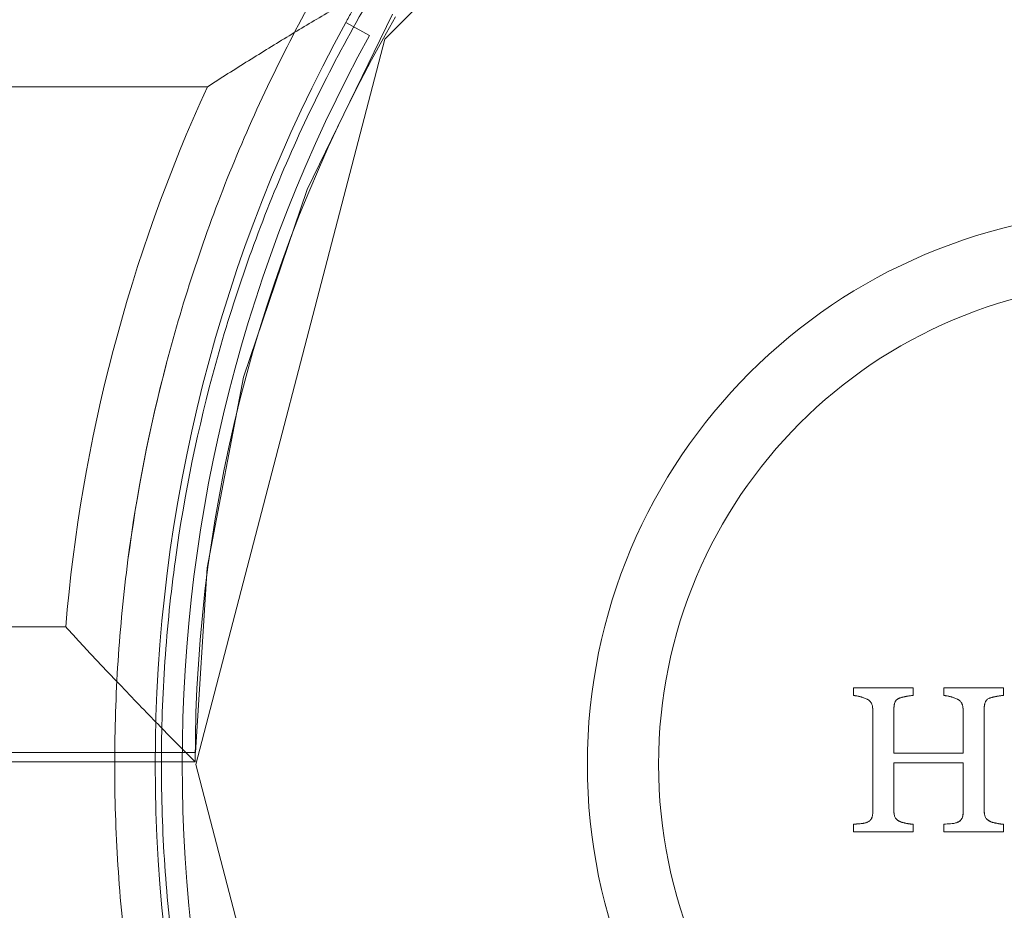
# Model space of a CAD drawing. Units: millimetres. Extents: x 32816 to 41049, y 12765 to 18908.
# Drawn here: x 35857 to 35893, y 15050 to 15083 of the extents above; entities that cross this region are included whole.
import ezdxf

# ---------------------------------------------------------------- set-up
doc = ezdxf.new("R2010")
doc.units = ezdxf.units.MM
doc.header["$LTSCALE"] = 700
doc.layers.add('HAGS-DIM', color=7, linetype='Continuous')
doc.styles.add('HAGS-DIM', font='txt.shx', dxfattribs={"height": 200})
doc.dimstyles.new('HAGS-DIM2', dxfattribs={"dimtxt": 200, "dimasz": 250, "dimexe": 200, "dimexo": 500, "dimgap": 50, "dimtad": 0, "dimdec": 1, "dimlfac": 0.001, "dimzin": 0, "dimdsep": 46, "dimtxsty": 'HAGS-DIM', "dimblk1": 'CLOSED', "dimblk2": 'CLOSED', "dimsah": 1, "dimcen": 2.5, "dimse1": 1, "dimse2": 1, "dimclrd": 2, "dimclre": 2, "dimclrt": 7, "dimadec": 0, "dimazin": 0, "dimtfac": 1, "dimtdec": 1, "dimtix": 1, "dimtmove": 0, "dimatfit": 3, "dimldrblk": 'CLOSED', "dimfxl": 1, "dimtolj": 1, "dimtzin": 0, "dimarcsym": 0})

# ---------------------------------------------------------------- blocks, each defined once
blk = doc.blocks.new('_CLOSED')
at = {"color": 0, "linetype": 'ByBlock'}
for p, q in [((-1, 0.16667), (0, 0)), ((-1, 0.16667), (-1, -0.16667)), ((0, 0), (-1, -0.16667)), ((0, 0), (-1, 0))]:
    blk.add_line(p, q, dxfattribs=at)
blk = doc.blocks.new('*D46')
at = {"layer": 'Defpoints', "color": 0, "transparency": 16777216}
for p in [(33493.24, 16894.082), (41044.027, 16894.082), (41044.027, 12896.322)]:
    blk.add_point(p, dxfattribs=at)
at = {"layer": 'HAGS-DIM', "color": 2, "lineweight": -2, "transparency": 16777216}
for p, q in [((33743.24, 12896.322), (36763.721, 12896.322)), ((40794.027, 12896.322), (37263.721, 12896.322))]:
    blk.add_line(p, q, dxfattribs=at)
at = {"layer": 'HAGS-DIM', "color": 2, "lineweight": -2, "transparency": 16777216, "xscale": 250, "yscale": 250, "zscale": 250, "rotation": 180}
blk.add_blockref('_CLOSED', (33493.24, 12896.322), dxfattribs=at)
at = {"layer": 'HAGS-DIM', "color": 2, "lineweight": -2, "transparency": 16777216, "xscale": 250, "yscale": 250, "zscale": 250}
blk.add_blockref('_CLOSED', (41044.027, 12896.322), dxfattribs=at)
at = {"layer": 'HAGS-DIM', "color": 7, "transparency": 16777216, "insert": (37013.721, 12896.322), "char_height": 200, "attachment_point": 5, "style": 'HAGS-DIM'}
blk.add_mtext('\\A1;7.6', dxfattribs=at)
blk = doc.blocks.new('*D47')
at = {"layer": 'Defpoints', "color": 0, "transparency": 16777216}
for p in [(35175.779, 16605.341), (39050.717, 16605.341), (39050.717, 13170.107)]:
    blk.add_point(p, dxfattribs=at)
at = {"layer": 'HAGS-DIM', "color": 2, "lineweight": -2, "transparency": 16777216}
for p, q in [((35425.779, 13170.107), (36763.721, 13170.107)), ((38800.717, 13170.107), (37263.721, 13170.107))]:
    blk.add_line(p, q, dxfattribs=at)
at = {"layer": 'HAGS-DIM', "color": 2, "lineweight": -2, "transparency": 16777216, "xscale": 250, "yscale": 250, "zscale": 250, "rotation": 180}
blk.add_blockref('_CLOSED', (35175.779, 13170.107), dxfattribs=at)
at = {"layer": 'HAGS-DIM', "color": 2, "lineweight": -2, "transparency": 16777216, "xscale": 250, "yscale": 250, "zscale": 250}
blk.add_blockref('_CLOSED', (39050.717, 13170.107), dxfattribs=at)
at = {"layer": 'HAGS-DIM', "color": 7, "transparency": 16777216, "insert": (37013.721, 13170.107), "char_height": 200, "attachment_point": 5, "style": 'HAGS-DIM'}
blk.add_mtext('\\A1;3.9', dxfattribs=at)
blk = doc.blocks.new('*D49')
at = {"layer": 'Defpoints', "color": 0, "transparency": 16777216}
for p in [(36127.518, 17097.899), (33231.607, 14957.82), (36127.518, 14957.82)]:
    blk.add_point(p, dxfattribs=at)
at = {"layer": 'HAGS-DIM', "color": 2, "lineweight": -2, "transparency": 16777216}
for p, q in [((33231.607, 16847.899), (33231.607, 16356.286)), ((33231.607, 15207.82), (33231.607, 15922.953))]:
    blk.add_line(p, q, dxfattribs=at)
at = {"layer": 'HAGS-DIM', "color": 2, "lineweight": -2, "transparency": 16777216, "xscale": 250, "yscale": 250, "zscale": 250}
for p, rotation in [((33231.607, 17097.899), 90), ((33231.607, 14957.82), 270)]:
    blk.add_blockref('_CLOSED', p, dxfattribs=dict(at, rotation=rotation))
at = {"layer": 'HAGS-DIM', "color": 7, "transparency": 16777216, "insert": (33231.607, 16139.62), "char_height": 200, "attachment_point": 5, "rotation": 90, "style": 'HAGS-DIM'}
blk.add_mtext('\\A1;2.1', dxfattribs=at)
blk = doc.blocks.new('A$C1A74157E')
at = {"color": 0, "linetype": 'Continuous', "lineweight": 0}
for p, q in [((27306.803, 20881.616), (27303.645, 20875.118)), ((27306.516, 20880.684), (27307.67, 20881.838)), ((27305.951, 20880.826), (27305.075, 20881.308)), ((27299.518, 20853.836), (27306.516, 20880.684)), ((26702.04, 20878.929), (27299.953, 20878.929)), ((26702.04, 20878.929), (27299.953, 20878.929)), ((27303.645, 20875.118), (27301.292, 20868.169)), ((27301.292, 20868.169), (27299.936, 20861.119)), ((27299.936, 20861.119), (27299.508, 20854.272)), ((27294.705, 20858.929), (26707.288, 20858.929)), ((27294.705, 20858.929), (26707.288, 20858.929)), ((27296.519, 20854.272), (26705.516, 20854.272)), ((27299.508, 20854.272), (27296.519, 20854.272)), ((27296.518, 20853.929), (26705.518, 20853.929)), ((27299.496, 20853.929), (27296.518, 20853.929)), ((27306.516, 20826.988), (27299.518, 20853.836))]:
    blk.add_line(p, q, dxfattribs=at)
for centre, radius, start, end in [((27355.018, 20853.836), 57, 150.7207, 151.1864), ((27355.018, 20853.836), 57, 151.1864, 208.8136), ((27355.018, 20853.836), 57, 151.1864, 208.8136), ((27354.496, 20853.929), 55, 149.8998, 180), ((27355.018, 20853.836), 56, 151.1864, 208.8136), ((27354.496, 20853.929), 60, 155.37568, 175.21981), ((27354.496, 20853.929), 60, 155.37568, 175.21981), ((27334.518, 20853.836), 20.5, 90, 270), ((27334.518, 20853.836), 20.5, 90, 270), ((27334.518, 20853.836), 17.865, 90, 270), ((27334.518, 20853.836), 17.865, 90, 270)]:
    blk.add_arc(centre, radius, start, end, dxfattribs=at)
for points, knots in [([(27303.991, 20825.226), (27303.386, 20826.305), (27302.815, 20827.403), (27301.741, 20829.64), (27301.238, 20830.781), (27299.845, 20834.231), (27299.066, 20836.58), (27297.806, 20841.377), (27297.325, 20843.825), (27296.921, 20846.95), (27296.85, 20847.579), (27296.728, 20848.836), (27296.678, 20849.464), (27296.557, 20851.351), (27296.517, 20852.611), (27296.518, 20855.133), (27296.56, 20856.397), (27296.725, 20858.919), (27296.848, 20860.168), (27297.333, 20863.883), (27297.811, 20866.314), (27299.066, 20871.092), (27299.844, 20873.439), (27301.239, 20876.894), (27301.743, 20878.034), (27302.816, 20880.27), (27303.386, 20881.368), (27303.991, 20882.447)], [0, 0, 0, 0, 0.00379125, 0.00379125, 0.00758251, 0.00758251, 0.01516502, 0.01516502, 0.02274753, 0.02274753, 0.02464316, 0.02464316, 0.02653878, 0.02653878, 0.03033004, 0.03033004, 0.03412129, 0.03412129, 0.03791255, 0.03791255, 0.04549506, 0.04549506, 0.05307757, 0.05307757, 0.05686882, 0.05686882, 0.06066008, 0.06066008, 0.06066008, 0.06066008]), ([(27298.435, 20868.69), (27298.436, 20868.694), (27298.437, 20868.699), (27299.066, 20871.092), (27299.844, 20873.439), (27301.239, 20876.894), (27301.743, 20878.034), (27302.816, 20880.27), (27303.386, 20881.368), (27303.991, 20882.447)], [0.04548065, 0.04548065, 0.04548065, 0.04548065, 0.04549506, 0.04549506, 0.05307757, 0.05307757, 0.05686882, 0.05686882, 0.06066008, 0.06066008, 0.06066008, 0.06066008]), ([(27305.893, 20882.533), (27305.43, 20882.269), (27304.945, 20881.988), (27303.971, 20881.414), (27303.478, 20881.119), (27302.482, 20880.516), (27301.98, 20880.207), (27301.22, 20879.733), (27300.966, 20879.573), (27300.459, 20879.253), (27300.204, 20879.091), (27299.953, 20878.929)], [0.001786324, 0.001786324, 0.001786324, 0.001786324, 0.00357987, 0.00357987, 0.005373415, 0.005373415, 0.00716696, 0.00716696, 0.008063732, 0.008063732, 0.008960505, 0.008960505, 0.008960505, 0.008960505]), ([(27305.893, 20882.533), (27305.43, 20882.269), (27304.945, 20881.988), (27303.971, 20881.414), (27303.478, 20881.119), (27302.482, 20880.516), (27301.98, 20880.207), (27301.22, 20879.733), (27300.966, 20879.573), (27300.459, 20879.253), (27300.204, 20879.091), (27299.953, 20878.929)], [0.001786324, 0.001786324, 0.001786324, 0.001786324, 0.00357987, 0.00357987, 0.005373415, 0.005373415, 0.00716696, 0.00716696, 0.008063732, 0.008063732, 0.008960505, 0.008960505, 0.008960505, 0.008960505]), ([(27306.039, 20882.314), (27305.412, 20881.249), (27304.819, 20880.164), (27303.704, 20877.95), (27303.179, 20876.819), (27301.726, 20873.39), (27300.914, 20871.058), (27299.602, 20866.302), (27299.102, 20863.878), (27298.594, 20860.169), (27298.465, 20858.921), (27298.291, 20856.4), (27298.247, 20855.135), (27298.245, 20852.614), (27298.287, 20851.355), (27298.414, 20849.469), (27298.467, 20848.841), (27298.582, 20847.705), (27298.641, 20847.197), (27298.706, 20846.691)], [0, 0, 0, 0, 0.00378837, 0.00378837, 0.00757675, 0.00757675, 0.01515349, 0.01515349, 0.02273024, 0.02273024, 0.02651861, 0.02651861, 0.03030699, 0.03030699, 0.03409536, 0.03409536, 0.03598954, 0.03598954, 0.03752089, 0.03752089, 0.03752089, 0.03752089]), ([(27306.039, 20882.314), (27305.412, 20881.249), (27304.819, 20880.164), (27303.704, 20877.95), (27303.179, 20876.819), (27301.726, 20873.39), (27300.914, 20871.058), (27299.602, 20866.302), (27299.102, 20863.878), (27298.594, 20860.169), (27298.465, 20858.921), (27298.291, 20856.4), (27298.247, 20855.135), (27298.245, 20852.614), (27298.287, 20851.355), (27298.414, 20849.469), (27298.467, 20848.841), (27298.595, 20847.585), (27298.669, 20846.956), (27299.094, 20843.834), (27299.597, 20841.392), (27300.914, 20836.615), (27301.727, 20834.28), (27303.178, 20830.856), (27303.702, 20829.725), (27304.819, 20827.51), (27305.412, 20826.423), (27306.039, 20825.358)], [0, 0, 0, 0, 0.00378837, 0.00378837, 0.00757675, 0.00757675, 0.01515349, 0.01515349, 0.02273024, 0.02273024, 0.02651861, 0.02651861, 0.03030699, 0.03030699, 0.03409536, 0.03409536, 0.03598954, 0.03598954, 0.03788373, 0.03788373, 0.04546048, 0.04546048, 0.05303722, 0.05303722, 0.0568256, 0.0568256, 0.06061397, 0.06061397, 0.06061397, 0.06061397]), ([(27297.002, 20846.323), (27297.002, 20846.324), (27297.002, 20846.324), (27296.921, 20846.95), (27296.85, 20847.579), (27296.728, 20848.836), (27296.678, 20849.464), (27296.557, 20851.351), (27296.517, 20852.611), (27296.518, 20855.133), (27296.56, 20856.397), (27296.725, 20858.919), (27296.848, 20860.168), (27297.332, 20863.878), (27297.809, 20866.305), (27298.435, 20868.69)], [0.02274527, 0.02274527, 0.02274527, 0.02274527, 0.02274753, 0.02274753, 0.02464316, 0.02464316, 0.02653878, 0.02653878, 0.03033004, 0.03033004, 0.03412129, 0.03412129, 0.03791255, 0.03791255, 0.04548065, 0.04548065, 0.04548065, 0.04548065]), ([(27299.496, 20853.929), (27299.496, 20853.929), (27299.45, 20853.976), (27299.317, 20854.109), (27299.262, 20854.164), (27299.136, 20854.291), (27299.064, 20854.363), (27298.907, 20854.522), (27298.82, 20854.61), (27298.637, 20854.796), (27298.54, 20854.894), (27298.236, 20855.203), (27298.015, 20855.43), (27297.315, 20856.152), (27296.816, 20856.673), (27296.031, 20857.503), (27295.767, 20857.784), (27295.37, 20858.21), (27295.237, 20858.353), (27294.972, 20858.64), (27294.837, 20858.785), (27294.705, 20858.929)], [0, 0, 0, 0, 0.001171996, 0.001171996, 0.001757994, 0.001757994, 0.002343992, 0.002343992, 0.00292999, 0.00292999, 0.003515988, 0.003515988, 0.004687984, 0.004687984, 0.007031976, 0.007031976, 0.008203972, 0.008203972, 0.00878997, 0.00878997, 0.009375968, 0.009375968, 0.009375968, 0.009375968]), ([(27299.496, 20853.929), (27299.496, 20853.929), (27299.45, 20853.976), (27299.317, 20854.109), (27299.262, 20854.164), (27299.136, 20854.291), (27299.064, 20854.363), (27298.907, 20854.522), (27298.82, 20854.61), (27298.637, 20854.796), (27298.54, 20854.894), (27298.236, 20855.203), (27298.015, 20855.43), (27297.315, 20856.152), (27296.816, 20856.673), (27296.031, 20857.503), (27295.767, 20857.784), (27295.37, 20858.21), (27295.237, 20858.353), (27294.972, 20858.64), (27294.837, 20858.785), (27294.705, 20858.929)], [0, 0, 0, 0, 0.001171996, 0.001171996, 0.001757994, 0.001757994, 0.002343992, 0.002343992, 0.00292999, 0.00292999, 0.003515988, 0.003515988, 0.004687984, 0.004687984, 0.007031976, 0.007031976, 0.008203972, 0.008203972, 0.00878997, 0.00878997, 0.009375968, 0.009375968, 0.009375968, 0.009375968]), ([(27323.873, 20856.673), (27324.064, 20856.673), (27324.251, 20856.673), (27324.525, 20856.673), (27324.661, 20856.673), (27324.816, 20856.673), (27324.882, 20856.673), (27324.926, 20856.673), (27324.946, 20856.673), (27325.064, 20856.673), (27325.204, 20856.673), (27325.365, 20856.673), (27325.433, 20856.673), (27325.478, 20856.673), (27325.5, 20856.673), (27325.713, 20856.673), (27325.899, 20856.673), (27326.079, 20856.673)], [-1, -1, -1, -1, -0.75, -0.75, -0.625, -0.5625, -0.53125, -0.53125, -0.5, -0.5, -0.375, -0.3125, -0.28125, -0.28125, -0.25, -0.25, 0, 0, 0, 0]), ([(27327.218, 20856.673), (27327.312, 20856.673), (27327.451, 20856.673), (27327.61, 20856.673), (27327.677, 20856.673), (27327.721, 20856.673), (27327.742, 20856.673), (27327.861, 20856.673), (27328.001, 20856.673), (27328.16, 20856.673), (27328.228, 20856.673), (27328.272, 20856.673), (27328.293, 20856.673), (27328.412, 20856.673), (27328.553, 20856.673), (27328.712, 20856.673), (27328.78, 20856.673), (27328.825, 20856.673), (27328.846, 20856.673), (27329.061, 20856.673), (27329.245, 20856.673), (27329.423, 20856.673)], [-1, -1, -1, -1, -0.875, -0.8125, -0.78125, -0.78125, -0.75, -0.75, -0.625, -0.5625, -0.53125, -0.53125, -0.5, -0.5, -0.375, -0.3125, -0.28125, -0.28125, -0.25, -0.25, 0, 0, 0, 0]), ([(27327.218, 20856.673), (27327.412, 20856.673), (27327.6, 20856.673), (27327.875, 20856.673), (27328.01, 20856.673), (27328.164, 20856.673), (27328.24, 20856.673), (27328.272, 20856.673), (27328.294, 20856.673), (27328.303, 20856.673), (27328.71, 20856.673), (27329.08, 20856.673), (27329.423, 20856.673)], [0, 0, 0, 0, 0.25, 0.25, 0.375, 0.4375, 0.46875, 0.484375, 0.484375, 0.5, 0.5, 1, 1, 1, 1]), ([(27324.368, 20856.257), (27324.348, 20856.266), (27324.327, 20856.274), (27324.287, 20856.29), (27324.269, 20856.297), (27324.228, 20856.311), (27324.208, 20856.318), (27324.167, 20856.33), (27324.148, 20856.336), (27324.114, 20856.345), (27324.103, 20856.347), (27324.082, 20856.352), (27324.074, 20856.354), (27324.041, 20856.362), (27324.019, 20856.367), (27323.991, 20856.372), (27323.976, 20856.374), (27323.96, 20856.377), (27323.949, 20856.378), (27323.942, 20856.379), (27323.932, 20856.381), (27323.925, 20856.382), (27323.917, 20856.383), (27323.911, 20856.383), (27323.907, 20856.384), (27323.898, 20856.385), (27323.888, 20856.386), (27323.873, 20856.388)], [-1, -1, -1, -1, -0.875, -0.875, -0.75, -0.75, -0.625, -0.625, -0.5, -0.5, -0.4375, -0.4375, -0.375, -0.375, -0.25, -0.25, -0.1875, -0.15625, -0.15625, -0.125, -0.125, -0.09375, -0.078125, -0.078125, -0.0625, -0.0625, 0, 0, 0, 0]), ([(27324.145, 20856.336), (27324.144, 20856.337), (27324.142, 20856.337), (27324.135, 20856.339), (27324.131, 20856.34), (27324.101, 20856.348), (27324.079, 20856.353), (27324.037, 20856.363), (27324.019, 20856.367), (27323.991, 20856.372), (27323.976, 20856.374), (27323.957, 20856.377), (27323.949, 20856.378), (27323.943, 20856.379), (27323.939, 20856.38), (27323.923, 20856.382), (27323.902, 20856.385), (27323.873, 20856.388)], [0.4574157, 0.4574157, 0.4574157, 0.4574157, 0.46875, 0.46875, 0.5, 0.5, 0.625, 0.625, 0.75, 0.75, 0.8125, 0.84375, 0.859375, 0.859375, 0.875, 0.875, 1, 1, 1, 1]), ([(27324.368, 20856.257), (27324.326, 20856.275), (27324.265, 20856.299), (27324.194, 20856.322), (27324.162, 20856.332), (27324.149, 20856.335), (27324.145, 20856.336)], [0, 0, 0, 0, 0.25, 0.375, 0.4375, 0.4574157, 0.4574157, 0.4574157, 0.4574157]), ([(27324.585, 20855.884), (27324.582, 20855.927), (27324.579, 20855.961), (27324.563, 20856.04), (27324.551, 20856.074), (27324.514, 20856.143), (27324.49, 20856.172), (27324.448, 20856.209), (27324.433, 20856.22), (27324.413, 20856.233), (27324.409, 20856.235), (27324.401, 20856.24), (27324.396, 20856.243), (27324.392, 20856.245), (27324.39, 20856.246), (27324.386, 20856.248), (27324.382, 20856.25), (27324.378, 20856.252), (27324.374, 20856.254), (27324.368, 20856.257)], [-1, -1, -1, -1, -0.75, -0.75, -0.5, -0.5, -0.25, -0.25, -0.125, -0.125, -0.09375, -0.09375, -0.0625, -0.0625, -0.046875, -0.046875, -0.03125, -0.03125, 0, 0, 0, 0]), ([(27324.573, 20855.992), (27324.572, 20855.995), (27324.572, 20855.997), (27324.563, 20856.04), (27324.551, 20856.074), (27324.514, 20856.143), (27324.49, 20856.172), (27324.448, 20856.209), (27324.433, 20856.22), (27324.413, 20856.233), (27324.409, 20856.235), (27324.401, 20856.24), (27324.395, 20856.243), (27324.388, 20856.247), (27324.38, 20856.251), (27324.368, 20856.257)], [0.230648, 0.230648, 0.230648, 0.230648, 0.25, 0.25, 0.5, 0.5, 0.75, 0.75, 0.875, 0.875, 0.90625, 0.90625, 0.9375, 0.9375, 1, 1, 1, 1]), ([(27325.585, 20856.297), (27325.565, 20856.289), (27325.551, 20856.283), (27325.515, 20856.265), (27325.5, 20856.256), (27325.468, 20856.23), (27325.455, 20856.217), (27325.431, 20856.185), (27325.42, 20856.167), (27325.397, 20856.116), (27325.385, 20856.072), (27325.377, 20856.025), (27325.376, 20856.014), (27325.373, 20855.996), (27325.372, 20855.984), (27325.371, 20855.971), (27325.371, 20855.964), (27325.37, 20855.956), (27325.37, 20855.951), (27325.369, 20855.947), (27325.369, 20855.939), (27325.368, 20855.929), (27325.368, 20855.915)], [-1, -1, -1, -1, -0.875, -0.875, -0.75, -0.75, -0.625, -0.625, -0.5, -0.5, -0.25, -0.25, -0.1875, -0.1875, -0.125, -0.125, -0.09375, -0.078125, -0.078125, -0.0625, -0.0625, 0, 0, 0, 0]), ([(27325.585, 20856.297), (27325.575, 20856.293), (27325.56, 20856.287), (27325.548, 20856.281), (27325.54, 20856.278), (27325.537, 20856.277), (27325.523, 20856.27), (27325.515, 20856.265), (27325.499, 20856.254), (27325.492, 20856.25), (27325.468, 20856.23), (27325.454, 20856.215), (27325.437, 20856.194), (27325.432, 20856.186), (27325.422, 20856.169), (27325.417, 20856.158), (27325.405, 20856.133), (27325.397, 20856.112), (27325.389, 20856.084), (27325.387, 20856.074), (27325.383, 20856.058), (27325.381, 20856.05), (27325.38, 20856.043)], [0, 0, 0, 0, 0.0625, 0.09375, 0.09375, 0.125, 0.125, 0.1875, 0.1875, 0.25, 0.25, 0.375, 0.375, 0.4375, 0.4375, 0.5, 0.5, 0.625, 0.625, 0.6875, 0.6875, 0.7312665, 0.7312665, 0.7312665, 0.7312665]), ([(27326.079, 20856.388), (27326.037, 20856.385), (27325.996, 20856.381), (27325.933, 20856.373), (27325.912, 20856.37), (27325.882, 20856.365), (27325.867, 20856.363), (27325.849, 20856.36), (27325.839, 20856.358), (27325.835, 20856.357), (27325.833, 20856.357), (27325.83, 20856.356), (27325.83, 20856.356), (27325.825, 20856.355), (27325.816, 20856.353), (27325.808, 20856.352), (27325.802, 20856.351), (27325.793, 20856.349), (27325.787, 20856.348), (27325.777, 20856.346), (27325.774, 20856.345), (27325.745, 20856.339), (27325.726, 20856.335), (27325.697, 20856.328), (27325.687, 20856.326), (27325.667, 20856.321), (27325.655, 20856.317), (27325.627, 20856.309), (27325.607, 20856.303), (27325.585, 20856.297)], [-1, -1, -1, -1, -0.75, -0.75, -0.625, -0.625, -0.5625, -0.53125, -0.515625, -0.507813, -0.507813, -0.5, -0.5, -0.46875, -0.453125, -0.453125, -0.4375, -0.4375, -0.40625, -0.40625, -0.375, -0.375, -0.25, -0.25, -0.1875, -0.1875, -0.125, -0.125, 0, 0, 0, 0]), ([(27326.079, 20856.388), (27326.058, 20856.387), (27326.037, 20856.385), (27325.996, 20856.381), (27325.973, 20856.378), (27325.935, 20856.374), (27325.915, 20856.371), (27325.874, 20856.364), (27325.851, 20856.36), (27325.82, 20856.354), (27325.809, 20856.352), (27325.789, 20856.348), (27325.78, 20856.346), (27325.745, 20856.339), (27325.725, 20856.335), (27325.67, 20856.322), (27325.63, 20856.311), (27325.585, 20856.297)], [0, 0, 0, 0, 0.125, 0.125, 0.25, 0.25, 0.375, 0.375, 0.5, 0.5, 0.5625, 0.5625, 0.625, 0.625, 0.75, 0.75, 1, 1, 1, 1]), ([(27327.712, 20856.256), (27327.672, 20856.273), (27327.634, 20856.289), (27327.572, 20856.311), (27327.552, 20856.317), (27327.522, 20856.327), (27327.511, 20856.33), (27327.491, 20856.336), (27327.482, 20856.338), (27327.459, 20856.344), (27327.447, 20856.347), (27327.427, 20856.352), (27327.419, 20856.354), (27327.385, 20856.362), (27327.363, 20856.367), (27327.336, 20856.372), (27327.321, 20856.374), (27327.304, 20856.377), (27327.293, 20856.378), (27327.286, 20856.379), (27327.277, 20856.381), (27327.269, 20856.382), (27327.261, 20856.383), (27327.255, 20856.383), (27327.251, 20856.384), (27327.244, 20856.385), (27327.233, 20856.386), (27327.218, 20856.388)], [-1, -1, -1, -1, -0.75, -0.75, -0.625, -0.625, -0.5625, -0.5625, -0.5, -0.5, -0.4375, -0.4375, -0.375, -0.375, -0.25, -0.25, -0.1875, -0.15625, -0.15625, -0.125, -0.125, -0.09375, -0.078125, -0.078125, -0.0625, -0.0625, 0, 0, 0, 0]), ([(27327.489, 20856.337), (27327.487, 20856.337), (27327.486, 20856.337), (27327.48, 20856.339), (27327.476, 20856.34), (27327.446, 20856.348), (27327.423, 20856.353), (27327.381, 20856.363), (27327.363, 20856.367), (27327.336, 20856.372), (27327.321, 20856.374), (27327.302, 20856.377), (27327.293, 20856.378), (27327.287, 20856.379), (27327.283, 20856.38), (27327.269, 20856.382), (27327.247, 20856.384), (27327.218, 20856.388)], [0.4616259, 0.4616259, 0.4616259, 0.4616259, 0.46875, 0.46875, 0.5, 0.5, 0.625, 0.625, 0.75, 0.75, 0.8125, 0.84375, 0.859375, 0.859375, 0.875, 0.875, 1, 1, 1, 1]), ([(27327.712, 20856.256), (27327.671, 20856.274), (27327.61, 20856.298), (27327.54, 20856.322), (27327.506, 20856.332), (27327.492, 20856.335), (27327.489, 20856.337)], [0, 0, 0, 0, 0.25, 0.375, 0.4375, 0.4616259, 0.4616259, 0.4616259, 0.4616259]), ([(27327.929, 20855.878), (27327.927, 20855.92), (27327.924, 20855.954), (27327.908, 20856.033), (27327.897, 20856.067), (27327.86, 20856.137), (27327.837, 20856.167), (27327.794, 20856.205), (27327.779, 20856.217), (27327.758, 20856.23), (27327.754, 20856.233), (27327.746, 20856.238), (27327.741, 20856.241), (27327.736, 20856.243), (27327.734, 20856.244), (27327.73, 20856.246), (27327.727, 20856.248), (27327.722, 20856.251), (27327.718, 20856.253), (27327.712, 20856.256)], [-1, -1, -1, -1, -0.75, -0.75, -0.5, -0.5, -0.25, -0.25, -0.125, -0.125, -0.09375, -0.09375, -0.0625, -0.0625, -0.046875, -0.046875, -0.03125, -0.03125, 0, 0, 0, 0]), ([(27327.887, 20856.084), (27327.885, 20856.09), (27327.882, 20856.096), (27327.86, 20856.137), (27327.837, 20856.167), (27327.794, 20856.205), (27327.779, 20856.217), (27327.758, 20856.23), (27327.754, 20856.233), (27327.746, 20856.238), (27327.74, 20856.241), (27327.733, 20856.245), (27327.724, 20856.249), (27327.712, 20856.256)], [0.4562647, 0.4562647, 0.4562647, 0.4562647, 0.5, 0.5, 0.75, 0.75, 0.875, 0.875, 0.90625, 0.90625, 0.9375, 0.9375, 1, 1, 1, 1]), ([(27328.93, 20856.298), (27328.909, 20856.29), (27328.895, 20856.284), (27328.858, 20856.266), (27328.842, 20856.256), (27328.797, 20856.22), (27328.772, 20856.186), (27328.74, 20856.117), (27328.729, 20856.075), (27328.721, 20856.029), (27328.72, 20856.018), (27328.718, 20856), (27328.716, 20855.988), (27328.715, 20855.976), (27328.715, 20855.971), (27328.714, 20855.961), (27328.714, 20855.954), (27328.713, 20855.947), (27328.713, 20855.942), (27328.712, 20855.93), (27328.712, 20855.922), (27328.712, 20855.921)], [-1, -1, -1, -1, -0.875, -0.875, -0.75, -0.75, -0.5, -0.5, -0.25, -0.25, -0.1875, -0.1875, -0.125, -0.125, -0.09375, -0.09375, -0.0625, -0.0625, -0.03125, -0.03125, 0, 0, 0, 0]), ([(27328.93, 20856.298), (27328.919, 20856.294), (27328.904, 20856.288), (27328.891, 20856.282), (27328.883, 20856.279), (27328.881, 20856.277), (27328.857, 20856.266), (27328.842, 20856.256), (27328.812, 20856.232), (27328.797, 20856.217), (27328.781, 20856.195), (27328.775, 20856.187), (27328.765, 20856.17), (27328.76, 20856.16), (27328.749, 20856.135), (27328.739, 20856.109), (27328.731, 20856.079), (27328.727, 20856.063), (27328.726, 20856.056), (27328.725, 20856.049)], [0, 0, 0, 0, 0.0625, 0.09375, 0.09375, 0.125, 0.125, 0.25, 0.25, 0.375, 0.375, 0.4375, 0.4375, 0.5, 0.5, 0.625, 0.6875, 0.6875, 0.7266967, 0.7266967, 0.7266967, 0.7266967]), ([(27329.423, 20856.388), (27329.401, 20856.386), (27329.38, 20856.385), (27329.338, 20856.381), (27329.319, 20856.379), (27329.256, 20856.371), (27329.215, 20856.365), (27329.133, 20856.349), (27329.089, 20856.341), (27329.041, 20856.329), (27329.031, 20856.327), (27329.011, 20856.322), (27328.999, 20856.318), (27328.971, 20856.311), (27328.951, 20856.305), (27328.93, 20856.298)], [-1, -1, -1, -1, -0.875, -0.875, -0.75, -0.75, -0.5, -0.5, -0.25, -0.25, -0.1875, -0.1875, -0.125, -0.125, 0, 0, 0, 0]), ([(27329.057, 20856.333), (27329.055, 20856.333), (27329.053, 20856.332), (27329.046, 20856.331), (27329.042, 20856.329), (27329.037, 20856.328)], [0.73204756, 0.73204756, 0.73204756, 0.73204756, 0.75, 0.75, 0.78122522, 0.78122522, 0.78122522, 0.78122522]), ([(27329.185, 20856.359), (27329.183, 20856.359), (27329.182, 20856.359), (27329.179, 20856.358), (27329.178, 20856.358), (27329.145, 20856.352), (27329.12, 20856.347), (27329.09, 20856.34), (27329.076, 20856.337), (27329.064, 20856.335), (27329.059, 20856.334), (27329.058, 20856.333), (27329.057, 20856.333)], [0.4773032, 0.4773032, 0.4773032, 0.4773032, 0.484375, 0.484375, 0.5, 0.5, 0.625, 0.625, 0.6875, 0.71875, 0.71875, 0.7320476, 0.7320476, 0.7320476, 0.7320476]), ([(27329.196, 20856.361), (27329.194, 20856.361), (27329.19, 20856.36), (27329.186, 20856.359), (27329.185, 20856.359)], [0.45221621, 0.45221621, 0.45221621, 0.45221621, 0.46875, 0.47730316, 0.47730316, 0.47730316, 0.47730316]), ([(27329.423, 20856.388), (27329.378, 20856.385), (27329.314, 20856.379), (27329.242, 20856.369), (27329.211, 20856.364), (27329.198, 20856.361), (27329.196, 20856.361)], [0, 0, 0, 0, 0.25, 0.375, 0.4375, 0.4522162, 0.4522162, 0.4522162, 0.4522162]), ([(27324.585, 20855.884), (27324.584, 20855.907), (27324.581, 20855.938), (27324.577, 20855.966), (27324.575, 20855.981), (27324.574, 20855.986), (27324.573, 20855.992)], [0, 0, 0, 0, 0.125, 0.1875, 0.1875, 0.230648, 0.230648, 0.230648, 0.230648]), ([(27324.585, 20852.061), (27324.585, 20852.698), (27324.585, 20853.336), (27324.585, 20854.295), (27324.585, 20854.616), (27324.585, 20855.25), (27324.585, 20855.567), (27324.585, 20855.884)], [-1, -1, -1, -1, -0.5, -0.5, -0.25, -0.25, 0, 0, 0, 0]), ([(27325.38, 20856.043), (27325.38, 20856.04), (27325.379, 20856.037), (27325.377, 20856.026), (27325.375, 20856.012), (27325.373, 20855.994), (27325.373, 20855.986), (27325.372, 20855.981), (27325.372, 20855.977), (27325.37, 20855.962), (27325.369, 20855.942), (27325.368, 20855.915)], [0.7312665, 0.7312665, 0.7312665, 0.7312665, 0.75, 0.75, 0.8125, 0.84375, 0.859375, 0.859375, 0.875, 0.875, 1, 1, 1, 1]), ([(27327.929, 20855.878), (27327.928, 20855.9), (27327.925, 20855.931), (27327.921, 20855.959), (27327.919, 20855.976), (27327.918, 20855.983), (27327.912, 20856.013), (27327.906, 20856.033), (27327.896, 20856.062), (27327.892, 20856.073), (27327.887, 20856.084)], [0, 0, 0, 0, 0.125, 0.1875, 0.1875, 0.25, 0.25, 0.375, 0.375, 0.4562647, 0.4562647, 0.4562647, 0.4562647]), ([(27327.929, 20854.253), (27327.929, 20854.389), (27327.929, 20854.524), (27327.929, 20854.795), (27327.929, 20854.931), (27327.929, 20855.336), (27327.929, 20855.605), (27327.929, 20855.878)], [0, 0, 0, 0, 0.25, 0.25, 0.5, 0.5, 1, 1, 1, 1]), ([(27328.725, 20856.049), (27328.724, 20856.045), (27328.723, 20856.042), (27328.721, 20856.03), (27328.719, 20856.016), (27328.717, 20855.999), (27328.717, 20855.991), (27328.716, 20855.985), (27328.716, 20855.981), (27328.715, 20855.97), (27328.713, 20855.95), (27328.712, 20855.921)], [0.7266967, 0.7266967, 0.7266967, 0.7266967, 0.75, 0.75, 0.8125, 0.84375, 0.859375, 0.859375, 0.875, 0.875, 1, 1, 1, 1]), ([(27328.712, 20855.921), (27328.712, 20855.603), (27328.712, 20855.289), (27328.712, 20854.651), (27328.712, 20854.334), (27328.712, 20853.694), (27328.712, 20853.374), (27328.712, 20852.738), (27328.712, 20852.421), (27328.712, 20852.102)], [-1, -1, -1, -1, -0.75, -0.75, -0.5, -0.5, -0.25, -0.25, 0, 0, 0, 0]), ([(27328.712, 20855.484), (27328.712, 20855.47), (27328.712, 20855.456), (27328.712, 20855.283), (27328.712, 20855.127), (27328.712, 20854.793), (27328.712, 20854.621), (27328.712, 20854.45)], [0.1140454, 0.1140454, 0.1140454, 0.1140454, 0.125, 0.125, 0.25, 0.25, 0.3852503, 0.3852503, 0.3852503, 0.3852503]), ([(27328.712, 20854.347), (27328.712, 20854.235), (27328.712, 20854.124), (27328.712, 20853.852), (27328.712, 20853.694), (27328.712, 20853.376), (27328.712, 20853.216), (27328.712, 20853.027), (27328.712, 20852.997), (27328.712, 20852.968)], [0.4123125, 0.4123125, 0.4123125, 0.4123125, 0.5, 0.5, 0.625, 0.625, 0.75, 0.75, 0.7735137, 0.7735137, 0.7735137, 0.7735137]), ([(27325.368, 20854.253), (27325.595, 20854.253), (27325.815, 20854.253), (27326.133, 20854.253), (27326.29, 20854.253), (27326.468, 20854.253), (27326.556, 20854.253), (27326.599, 20854.253), (27326.618, 20854.253), (27326.63, 20854.253), (27326.635, 20854.253), (27327.107, 20854.253), (27327.537, 20854.253), (27327.929, 20854.253)], [-1, -1, -1, -1, -0.75, -0.75, -0.625, -0.5625, -0.53125, -0.515625, -0.507812, -0.507812, -0.5, -0.5, 0, 0, 0, 0]), ([(27327.929, 20853.898), (27327.733, 20853.898), (27327.527, 20853.898), (27327.205, 20853.898), (27327.041, 20853.898), (27326.843, 20853.898), (27326.743, 20853.898), (27326.692, 20853.898), (27326.671, 20853.898), (27326.656, 20853.898), (27326.648, 20853.898), (27326.247, 20853.898), (27325.821, 20853.898), (27325.368, 20853.898)], [-1, -1, -1, -1, -0.75, -0.75, -0.625, -0.5625, -0.53125, -0.515625, -0.507813, -0.507813, -0.5, -0.5, 0, 0, 0, 0]), ([(27327.929, 20852.052), (27327.929, 20852.362), (27327.929, 20852.665), (27327.929, 20853.283), (27327.929, 20853.589), (27327.929, 20853.898)], [0, 0, 0, 0, 0.5, 0.5, 1, 1, 1, 1]), ([(27325.368, 20852.092), (27325.368, 20852.085), (27325.368, 20852.077), (27325.369, 20852.07), (27325.369, 20852.067), (27325.369, 20852.066), (27325.37, 20852.053), (27325.37, 20852.045), (27325.373, 20852.014), (27325.375, 20851.997), (27325.382, 20851.957), (27325.386, 20851.94), (27325.398, 20851.902), (27325.406, 20851.885), (27325.435, 20851.835), (27325.461, 20851.806), (27325.497, 20851.777), (27325.505, 20851.771), (27325.52, 20851.761), (27325.529, 20851.755), (27325.543, 20851.746), (27325.553, 20851.741), (27325.563, 20851.735), (27325.565, 20851.734), (27325.569, 20851.732), (27325.57, 20851.731), (27325.574, 20851.729), (27325.579, 20851.726), (27325.585, 20851.723)], [-1, -1, -1, -1, -0.96875, -0.953125, -0.953125, -0.9375, -0.9375, -0.875, -0.875, -0.75, -0.75, -0.625, -0.625, -0.5, -0.5, -0.25, -0.25, -0.1875, -0.1875, -0.125, -0.125, -0.0625, -0.0625, -0.046875, -0.046875, -0.03125, -0.03125, 0, 0, 0, 0]), ([(27325.368, 20852.092), (27325.368, 20852.079), (27325.369, 20852.062), (27325.37, 20852.047), (27325.371, 20852.041), (27325.371, 20852.038), (27325.371, 20852.037), (27325.372, 20852.024), (27325.373, 20852.014), (27325.376, 20851.994), (27325.377, 20851.987), (27325.379, 20851.973), (27325.38, 20851.97), (27325.38, 20851.966)], [0, 0, 0, 0, 0.0625, 0.09375, 0.109375, 0.109375, 0.125, 0.125, 0.1875, 0.1875, 0.25, 0.25, 0.2732639, 0.2732639, 0.2732639, 0.2732639]), ([(27328.712, 20852.102), (27328.712, 20852.095), (27328.713, 20852.085), (27328.713, 20852.079), (27328.713, 20852.076), (27328.713, 20852.076), (27328.714, 20852.062), (27328.715, 20852.054), (27328.717, 20852.023), (27328.719, 20852.007), (27328.726, 20851.966), (27328.729, 20851.949), (27328.742, 20851.911), (27328.749, 20851.894), (27328.777, 20851.843), (27328.803, 20851.812), (27328.861, 20851.763), (27328.895, 20851.744), (27328.93, 20851.725)], [-1, -1, -1, -1, -0.96875, -0.953125, -0.953125, -0.9375, -0.9375, -0.875, -0.875, -0.75, -0.75, -0.625, -0.625, -0.5, -0.5, -0.25, -0.25, 0, 0, 0, 0]), ([(27328.712, 20852.102), (27328.712, 20852.088), (27328.713, 20852.071), (27328.714, 20852.056), (27328.715, 20852.05), (27328.715, 20852.047), (27328.715, 20852.047), (27328.716, 20852.033), (27328.717, 20852.023), (27328.72, 20852.004), (27328.721, 20851.997), (27328.726, 20851.966), (27328.73, 20851.949), (27328.74, 20851.915), (27328.746, 20851.9), (27328.753, 20851.887)], [0, 0, 0, 0, 0.0625, 0.09375, 0.109375, 0.109375, 0.125, 0.125, 0.1875, 0.1875, 0.25, 0.25, 0.375, 0.375, 0.4752908, 0.4752908, 0.4752908, 0.4752908]), ([(27324.368, 20851.687), (27324.388, 20851.696), (27324.401, 20851.702), (27324.435, 20851.722), (27324.45, 20851.731), (27324.494, 20851.767), (27324.517, 20851.796), (27324.542, 20851.84), (27324.546, 20851.849), (27324.553, 20851.866), (27324.557, 20851.876), (27324.563, 20851.893), (27324.565, 20851.902), (27324.57, 20851.922), (27324.573, 20851.933), (27324.576, 20851.951), (27324.578, 20851.961), (27324.58, 20851.98), (27324.581, 20851.992), (27324.583, 20852.011), (27324.583, 20852.022), (27324.584, 20852.04), (27324.585, 20852.05), (27324.585, 20852.061)], [-1, -1, -1, -1, -0.875, -0.875, -0.75, -0.75, -0.5, -0.5, -0.4375, -0.4375, -0.375, -0.375, -0.3125, -0.3125, -0.25, -0.25, -0.1875, -0.1875, -0.125, -0.125, -0.0625, -0.0625, 0, 0, 0, 0]), ([(27324.368, 20851.687), (27324.378, 20851.692), (27324.392, 20851.699), (27324.404, 20851.705), (27324.411, 20851.708), (27324.414, 20851.71), (27324.436, 20851.722), (27324.451, 20851.732), (27324.491, 20851.765), (27324.518, 20851.798), (27324.539, 20851.836), (27324.542, 20851.841), (27324.545, 20851.847)], [0, 0, 0, 0, 0.0625, 0.09375, 0.09375, 0.125, 0.125, 0.25, 0.25, 0.5, 0.5, 0.5375807, 0.5375807, 0.5375807, 0.5375807]), ([(27324.545, 20851.847), (27324.551, 20851.859), (27324.556, 20851.873), (27324.563, 20851.893), (27324.565, 20851.902), (27324.57, 20851.922), (27324.573, 20851.933), (27324.576, 20851.951), (27324.578, 20851.961), (27324.58, 20851.98), (27324.581, 20851.993), (27324.583, 20852.018), (27324.584, 20852.038), (27324.585, 20852.061)], [0.5375807, 0.5375807, 0.5375807, 0.5375807, 0.625, 0.625, 0.6875, 0.6875, 0.75, 0.75, 0.8125, 0.8125, 0.875, 0.875, 1, 1, 1, 1]), ([(27325.38, 20851.966), (27325.383, 20851.95), (27325.387, 20851.936), (27325.398, 20851.903), (27325.406, 20851.885), (27325.425, 20851.853), (27325.441, 20851.83), (27325.461, 20851.809), (27325.475, 20851.796), (27325.483, 20851.788), (27325.497, 20851.777), (27325.508, 20851.769), (27325.52, 20851.761), (27325.528, 20851.756), (27325.534, 20851.752), (27325.546, 20851.745), (27325.563, 20851.735), (27325.585, 20851.723)], [0.2732639, 0.2732639, 0.2732639, 0.2732639, 0.375, 0.375, 0.5, 0.5, 0.625, 0.6875, 0.6875, 0.75, 0.75, 0.8125, 0.84375, 0.84375, 0.875, 0.875, 1, 1, 1, 1]), ([(27325.585, 20851.723), (27325.595, 20851.719), (27325.604, 20851.715), (27325.624, 20851.707), (27325.635, 20851.703), (27325.654, 20851.697), (27325.663, 20851.694), (27325.684, 20851.688), (27325.696, 20851.684), (27325.724, 20851.677), (27325.745, 20851.672), (27325.788, 20851.662), (27325.807, 20851.658), (27325.85, 20851.65), (27325.87, 20851.646), (27325.896, 20851.642), (27325.901, 20851.641), (27325.912, 20851.639), (27325.914, 20851.639), (27325.927, 20851.637), (27325.934, 20851.636), (27325.945, 20851.635), (27325.947, 20851.634), (27325.966, 20851.632), (27325.983, 20851.63), (27325.998, 20851.628), (27326.007, 20851.627), (27326.01, 20851.626), (27326.039, 20851.623), (27326.06, 20851.622), (27326.079, 20851.621)], [-1, -1, -1, -1, -0.9375, -0.9375, -0.875, -0.875, -0.8125, -0.8125, -0.75, -0.75, -0.625, -0.625, -0.5, -0.5, -0.375, -0.375, -0.34375, -0.34375, -0.3125, -0.3125, -0.28125, -0.28125, -0.25, -0.25, -0.1875, -0.15625, -0.15625, -0.125, -0.125, 0, 0, 0, 0]), ([(27325.585, 20851.723), (27325.602, 20851.715), (27325.63, 20851.704), (27325.666, 20851.693), (27325.683, 20851.688), (27325.694, 20851.685), (27325.701, 20851.683), (27325.723, 20851.677), (27325.751, 20851.67), (27325.783, 20851.663), (27325.805, 20851.658), (27325.818, 20851.656), (27325.839, 20851.652), (27325.855, 20851.649), (27325.871, 20851.646), (27325.881, 20851.644), (27325.887, 20851.643), (27325.905, 20851.64), (27325.928, 20851.637), (27326.004, 20851.626), (27326.046, 20851.622), (27326.079, 20851.621)], [0, 0, 0, 0, 0.125, 0.1875, 0.21875, 0.21875, 0.25, 0.25, 0.375, 0.4375, 0.4375, 0.5, 0.5, 0.5625, 0.59375, 0.59375, 0.625, 0.625, 0.75, 0.75, 1, 1, 1, 1]), ([(27327.712, 20851.686), (27327.718, 20851.689), (27327.722, 20851.691), (27327.731, 20851.695), (27327.733, 20851.696), (27327.747, 20851.703), (27327.754, 20851.706), (27327.78, 20851.72), (27327.795, 20851.73), (27327.838, 20851.764), (27327.863, 20851.795), (27327.891, 20851.845), (27327.899, 20851.863), (27327.91, 20851.898), (27327.915, 20851.919), (27327.92, 20851.946), (27327.922, 20851.955), (27327.924, 20851.974), (27327.925, 20851.985), (27327.928, 20852.012), (27327.929, 20852.031), (27327.929, 20852.052)], [-1, -1, -1, -1, -0.96875, -0.96875, -0.9375, -0.9375, -0.875, -0.875, -0.75, -0.75, -0.5, -0.5, -0.375, -0.375, -0.25, -0.25, -0.1875, -0.1875, -0.125, -0.125, 0, 0, 0, 0]), ([(27327.712, 20851.686), (27327.723, 20851.691), (27327.738, 20851.698), (27327.749, 20851.704), (27327.757, 20851.708), (27327.758, 20851.708), (27327.781, 20851.721), (27327.796, 20851.73), (27327.823, 20851.753), (27327.837, 20851.767), (27327.856, 20851.789), (27327.861, 20851.796), (27327.872, 20851.812), (27327.878, 20851.821), (27327.89, 20851.843), (27327.901, 20851.867), (27327.911, 20851.901), (27327.914, 20851.916), (27327.916, 20851.926), (27327.918, 20851.933), (27327.925, 20851.969), (27327.928, 20852.008), (27327.929, 20852.052)], [0, 0, 0, 0, 0.0625, 0.09375, 0.09375, 0.125, 0.125, 0.25, 0.25, 0.375, 0.375, 0.4375, 0.4375, 0.5, 0.5, 0.625, 0.6875, 0.71875, 0.71875, 0.75, 0.75, 1, 1, 1, 1]), ([(27328.753, 20851.887), (27328.755, 20851.883), (27328.756, 20851.88), (27328.767, 20851.86), (27328.778, 20851.844), (27328.796, 20851.822), (27328.803, 20851.815), (27328.809, 20851.809)], [0.4752908, 0.4752908, 0.4752908, 0.4752908, 0.5, 0.5, 0.625, 0.625, 0.6844409, 0.6844409, 0.6844409, 0.6844409]), ([(27328.827, 20851.792), (27328.829, 20851.791), (27328.83, 20851.789), (27328.839, 20851.782), (27328.85, 20851.773), (27328.862, 20851.764), (27328.871, 20851.759), (27328.877, 20851.755), (27328.887, 20851.749), (27328.898, 20851.742), (27328.914, 20851.734)], [0.7352002, 0.7352002, 0.7352002, 0.7352002, 0.75, 0.75, 0.8125, 0.84375, 0.84375, 0.875, 0.875, 0.9713284, 0.9713284, 0.9713284, 0.9713284]), ([(27328.93, 20851.725), (27328.939, 20851.721), (27328.948, 20851.717), (27328.968, 20851.709), (27328.979, 20851.705), (27328.998, 20851.699), (27329.007, 20851.695), (27329.028, 20851.689), (27329.039, 20851.686), (27329.069, 20851.678), (27329.092, 20851.672), (27329.12, 20851.666), (27329.135, 20851.662), (27329.151, 20851.659), (27329.161, 20851.657), (27329.168, 20851.656), (27329.189, 20851.652), (27329.209, 20851.648), (27329.241, 20851.643), (27329.247, 20851.642), (27329.258, 20851.64), (27329.261, 20851.639), (27329.277, 20851.637), (27329.286, 20851.635), (27329.309, 20851.632), (27329.32, 20851.631), (27329.341, 20851.628), (27329.349, 20851.627), (27329.383, 20851.623), (27329.404, 20851.622), (27329.423, 20851.621)], [-1, -1, -1, -1, -0.9375, -0.9375, -0.875, -0.875, -0.8125, -0.8125, -0.75, -0.75, -0.625, -0.625, -0.5625, -0.53125, -0.53125, -0.5, -0.5, -0.375, -0.375, -0.34375, -0.34375, -0.3125, -0.3125, -0.25, -0.25, -0.1875, -0.1875, -0.125, -0.125, 0, 0, 0, 0]), ([(27328.93, 20851.725), (27328.947, 20851.717), (27328.974, 20851.706), (27329.01, 20851.694), (27329.026, 20851.69), (27329.031, 20851.688)], [0, 0, 0, 0, 0.125, 0.1875, 0.2171242, 0.2171242, 0.2171242, 0.2171242]), ([(27323.873, 20851.621), (27323.956, 20851.628), (27324.039, 20851.634), (27324.122, 20851.642), (27324.163, 20851.646), (27324.204, 20851.65), (27324.246, 20851.657), (27324.287, 20851.663), (27324.328, 20851.673), (27324.368, 20851.687)], [0, 0, 0, 0, 0.498076, 0.498076, 0.498076, 0.747348, 0.747348, 0.747348, 1, 1, 1, 1]), ([(27323.873, 20851.621), (27323.956, 20851.628), (27324.039, 20851.634), (27324.122, 20851.642), (27324.163, 20851.646), (27324.204, 20851.65), (27324.246, 20851.657), (27324.287, 20851.663), (27324.328, 20851.673), (27324.368, 20851.687)], [0, 0, 0, 0, 0.498076, 0.498076, 0.498076, 0.747348, 0.747348, 0.747348, 1, 1, 1, 1]), ([(27323.873, 20851.621), (27323.889, 20851.622), (27323.916, 20851.624), (27323.954, 20851.628), (27323.972, 20851.629), (27323.985, 20851.63), (27323.99, 20851.631), (27324.029, 20851.634), (27324.054, 20851.636), (27324.085, 20851.639), (27324.099, 20851.64), (27324.112, 20851.641), (27324.117, 20851.641), (27324.12, 20851.642), (27324.12, 20851.642), (27324.146, 20851.644), (27324.176, 20851.647), (27324.202, 20851.65), (27324.209, 20851.651)], [0, 0, 0, 0, 0.125, 0.1875, 0.21875, 0.21875, 0.25, 0.25, 0.375, 0.375, 0.4375, 0.46875, 0.484375, 0.484375, 0.5, 0.5, 0.625, 0.6656552, 0.6656552, 0.6656552, 0.6656552]), ([(27324.209, 20851.651), (27324.212, 20851.652), (27324.216, 20851.652), (27324.229, 20851.654), (27324.236, 20851.655), (27324.29, 20851.663), (27324.331, 20851.674), (27324.368, 20851.687)], [0.6656552, 0.6656552, 0.6656552, 0.6656552, 0.6875, 0.6875, 0.75, 0.75, 1, 1, 1, 1]), ([(27327.218, 20851.621), (27327.3, 20851.628), (27327.383, 20851.635), (27327.466, 20851.642), (27327.507, 20851.645), (27327.549, 20851.649), (27327.59, 20851.655), (27327.631, 20851.662), (27327.673, 20851.672), (27327.712, 20851.686)], [0, 0, 0, 0, 0.498016, 0.498016, 0.498016, 0.747114, 0.747114, 0.747114, 1, 1, 1, 1]), ([(27327.218, 20851.621), (27327.3, 20851.628), (27327.383, 20851.635), (27327.466, 20851.642), (27327.507, 20851.645), (27327.549, 20851.649), (27327.59, 20851.655), (27327.631, 20851.662), (27327.673, 20851.672), (27327.712, 20851.686)], [0, 0, 0, 0, 0.498016, 0.498016, 0.498016, 0.747114, 0.747114, 0.747114, 1, 1, 1, 1]), ([(27329.031, 20851.688), (27329.032, 20851.688), (27329.032, 20851.688), (27329.038, 20851.686), (27329.045, 20851.684), (27329.067, 20851.678), (27329.096, 20851.671), (27329.133, 20851.663), (27329.15, 20851.659), (27329.161, 20851.657), (27329.168, 20851.656), (27329.209, 20851.648), (27329.253, 20851.64), (27329.348, 20851.626), (27329.389, 20851.622), (27329.423, 20851.621)], [0.2171242, 0.2171242, 0.2171242, 0.2171242, 0.21875, 0.21875, 0.25, 0.25, 0.375, 0.4375, 0.46875, 0.46875, 0.5, 0.5, 0.75, 0.75, 1, 1, 1, 1]), ([(27326.079, 20851.336), (27325.989, 20851.336), (27325.851, 20851.336), (27325.688, 20851.336), (27325.617, 20851.336), (27325.57, 20851.336), (27325.545, 20851.336), (27325.432, 20851.336), (27325.295, 20851.336), (27325.133, 20851.336), (27325.063, 20851.336), (27325.016, 20851.336), (27324.99, 20851.336), (27324.62, 20851.336), (27324.254, 20851.336), (27323.873, 20851.336)], [-1, -1, -1, -1, -0.875, -0.8125, -0.78125, -0.78125, -0.75, -0.75, -0.625, -0.5625, -0.53125, -0.53125, -0.5, -0.5, 0, 0, 0, 0]), ([(27326.079, 20851.336), (27325.903, 20851.336), (27325.723, 20851.336), (27325.445, 20851.336), (27325.304, 20851.336), (27325.137, 20851.336), (27325.052, 20851.336), (27325.016, 20851.336), (27324.992, 20851.336), (27324.978, 20851.336), (27324.619, 20851.336), (27324.254, 20851.336), (27323.873, 20851.336)], [0, 0, 0, 0, 0.25, 0.25, 0.375, 0.4375, 0.46875, 0.484375, 0.484375, 0.5, 0.5, 1, 1, 1, 1]), ([(27329.423, 20851.336), (27329.334, 20851.336), (27329.198, 20851.336), (27329.035, 20851.336), (27328.964, 20851.336), (27328.916, 20851.336), (27328.891, 20851.336), (27328.78, 20851.336), (27328.644, 20851.336), (27328.481, 20851.336), (27328.41, 20851.336), (27328.363, 20851.336), (27328.337, 20851.336), (27328.227, 20851.336), (27328.091, 20851.336), (27327.929, 20851.336), (27327.859, 20851.336), (27327.812, 20851.336), (27327.787, 20851.336), (27327.588, 20851.336), (27327.406, 20851.336), (27327.218, 20851.336)], [-1, -1, -1, -1, -0.875, -0.8125, -0.78125, -0.78125, -0.75, -0.75, -0.625, -0.5625, -0.53125, -0.53125, -0.5, -0.5, -0.375, -0.3125, -0.28125, -0.28125, -0.25, -0.25, 0, 0, 0, 0]), ([(27329.423, 20851.336), (27329.252, 20851.336), (27329.074, 20851.336), (27328.797, 20851.336), (27328.656, 20851.336), (27328.487, 20851.336), (27328.402, 20851.336), (27328.365, 20851.336), (27328.34, 20851.336), (27328.326, 20851.336), (27327.973, 20851.336), (27327.607, 20851.336), (27327.218, 20851.336)], [0, 0, 0, 0, 0.25, 0.25, 0.375, 0.4375, 0.46875, 0.484375, 0.484375, 0.5, 0.5, 1, 1, 1, 1])]:
    blk.add_open_spline(points, degree=3, knots=knots, dxfattribs=at)
for points in [[(27323.873, 20856.388), (27323.873, 20856.483), (27323.873, 20856.578), (27323.873, 20856.673)], [(27326.079, 20856.673), (27326.079, 20856.577), (27326.079, 20856.483), (27326.079, 20856.388)], [(27327.218, 20856.388), (27327.218, 20856.483), (27327.218, 20856.577), (27327.218, 20856.673)], [(27329.423, 20856.673), (27329.423, 20856.577), (27329.423, 20856.482), (27329.423, 20856.388)], [(27329.037, 20856.328), (27329.005, 20856.32), (27328.969, 20856.31), (27328.93, 20856.298)], [(27324.585, 20854.826), (27324.585, 20855.178), (27324.585, 20855.531), (27324.585, 20855.884)], [(27325.368, 20855.915), (27325.368, 20855.36), (27325.368, 20854.807), (27325.368, 20854.253)], [(27325.368, 20855.915), (27325.368, 20855.357), (27325.368, 20854.809), (27325.368, 20854.253)], [(27327.929, 20854.253), (27327.929, 20854.794), (27327.929, 20855.335), (27327.929, 20855.878)], [(27328.712, 20855.921), (27328.712, 20855.774), (27328.712, 20855.629), (27328.712, 20855.484)], [(27324.585, 20853.04), (27324.585, 20853.636), (27324.585, 20854.23), (27324.585, 20854.826)], [(27328.712, 20854.45), (27328.712, 20854.415), (27328.712, 20854.381), (27328.712, 20854.347)], [(27325.368, 20853.898), (27325.368, 20853.295), (27325.368, 20852.693), (27325.368, 20852.092)], [(27325.368, 20853.898), (27325.368, 20853.295), (27325.368, 20852.693), (27325.368, 20852.092)], [(27327.929, 20852.052), (27327.929, 20852.668), (27327.929, 20853.282), (27327.929, 20853.898)], [(27324.585, 20852.061), (27324.585, 20852.388), (27324.585, 20852.714), (27324.585, 20853.04)], [(27328.712, 20852.968), (27328.712, 20852.68), (27328.712, 20852.393), (27328.712, 20852.102)], [(27328.809, 20851.809), (27328.815, 20851.803), (27328.821, 20851.797), (27328.827, 20851.792)], [(27328.914, 20851.734), (27328.919, 20851.731), (27328.924, 20851.728), (27328.93, 20851.725)], [(27323.873, 20851.336), (27323.873, 20851.431), (27323.873, 20851.526), (27323.873, 20851.621)], [(27326.079, 20851.621), (27326.079, 20851.526), (27326.079, 20851.431), (27326.079, 20851.336)], [(27327.218, 20851.336), (27327.218, 20851.431), (27327.218, 20851.526), (27327.218, 20851.621)], [(27329.423, 20851.621), (27329.423, 20851.526), (27329.423, 20851.431), (27329.423, 20851.336)]]:
    blk.add_open_spline(points, degree=3, dxfattribs=at)

msp = doc.modelspace()

# ---------------------------------------------------------------- block references
msp.add_blockref('A$C1A74157E', (8563.647, -5798.1))

# ---------------------------------------------------------------- dimensions: what is measured, and where the dimension line sits
at = {"layer": 'HAGS-DIM'}
dim = msp.add_linear_dim(base=(33231.607, 14957.82), p1=(36127.518, 17097.899), p2=(36127.518, 14957.82), angle=90, dimstyle='HAGS-DIM2', dxfattribs=at)
dim.commit()
dim.dimension.update_dxf_attribs({"geometry": '*D49', "text_midpoint": (33231.607, 16139.62), "dimtype": 160})
for base, p1, p2, picture, middle in [((41044.027, 12896.322), (33493.24, 16894.082), (41044.027, 16894.082), '*D46', (37013.721, 12896.322)), ((39050.717, 13170.107), (35175.779, 16605.341), (39050.717, 16605.341), '*D47', (37013.721, 13170.107))]:
    dim = msp.add_linear_dim(base=base, p1=p1, p2=p2, dimstyle='HAGS-DIM2', dxfattribs=at)
    dim.commit()
    dim.dimension.update_dxf_attribs({"geometry": picture, "text_midpoint": middle, "dimtype": 160})

doc.saveas('drawing.dxf')
